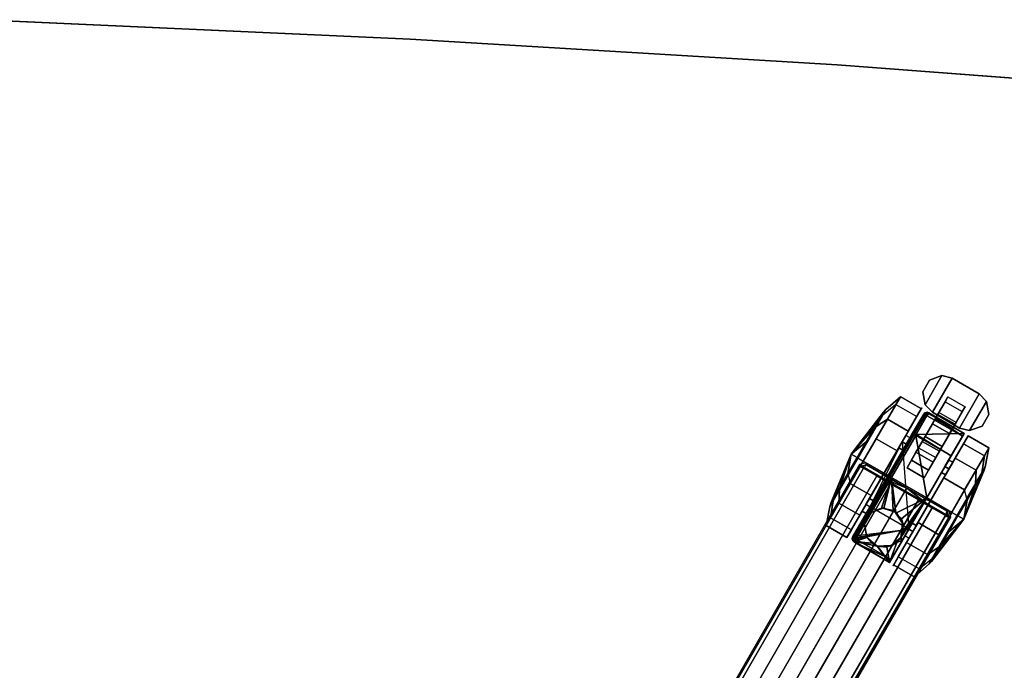
# Model space of a CAD drawing. Units: inches. Extents: x -42 to 42, y -21 to 21.
# Drawn here: x 17.6 to 33.2, y 10.3 to 20.7 of the extents above; entities that cross this region are included whole.
import ezdxf

# ---------------------------------------------------------------- set-up
doc = ezdxf.new("R2010")
doc.units = ezdxf.units.IN
doc.header["$MEASUREMENT"] = 0
for name, color, linetype in [('TABLE-BASE', 6, 'Continuous'), ('TABLE-CASTER', 6, 'Continuous'), ('TABLE-TOPEDGE', 6, 'Continuous'), ('TABLE-TOPLAM', 6, 'Continuous')]:
    doc.layers.add(name, color=color, linetype=linetype)

msp = doc.modelspace()

# ---------------------------------------------------------------- linework, layer by layer
at = {"layer": 'TABLE-BASE'}
for points in [[(30.927, 13.58, 3.116), (31.03, 13.607, 3.116), (31.021, 13.637, 2.488), (30.919, 13.61, 2.491)], [(32.368, 12.774, 2.491), (32.342, 12.875, 2.488), (31.021, 13.637, 2.488), (30.919, 13.61, 2.491)], [(32.312, 12.867, 3.116), (32.342, 12.875, 2.488), (31.021, 13.637, 2.488), (31.03, 13.607, 3.116)], [(26.487, 5.858, 3.573), (26.538, 5.834, 3.643), (30.984, 13.552, 3.188), (30.927, 13.58, 3.116)], [(26.748, 5.712, 3.682), (31.197, 13.429, 3.222), (30.984, 13.552, 3.188), (26.538, 5.834, 3.643)], [(31.03, 13.607, 3.116), (31.03, 13.607, 3.116), (30.927, 13.58, 3.116), (30.984, 13.552, 3.188)], [(31.67, 13.235, 3.175), (31.03, 13.607, 3.116), (30.984, 13.552, 3.188), (31.197, 13.429, 3.222)], [(31.03, 13.607, 3.116), (31.67, 13.235, 3.175), (32.312, 12.867, 3.116)], [(26.965, 5.587, 3.719), (31.411, 13.305, 3.246), (31.197, 13.429, 3.222), (26.748, 5.712, 3.682)], [(31.635, 13.176, 3.268), (31.411, 13.305, 3.246), (26.965, 5.587, 3.719), (27.182, 5.462, 3.74)], [(31.411, 13.305, 3.246), (31.635, 13.176, 3.268), (31.67, 13.235, 3.175), (31.197, 13.429, 3.222)], [(27.18, 5.463, 3.74), (27.397, 5.338, 3.719), (31.858, 13.048, 3.246), (31.635, 13.176, 3.268)], [(32.072, 12.924, 3.222), (31.67, 13.235, 3.175), (31.635, 13.176, 3.268), (31.858, 13.048, 3.246)], [(32.312, 12.867, 3.116), (31.67, 13.235, 3.175), (32.072, 12.924, 3.222), (32.285, 12.801, 3.188)], [(27.614, 5.213, 3.682), (32.072, 12.924, 3.222), (31.858, 13.048, 3.246), (27.397, 5.338, 3.719)], [(27.824, 5.091, 3.643), (32.285, 12.801, 3.188), (32.072, 12.924, 3.222), (27.614, 5.213, 3.682)], [(32.312, 12.867, 3.116), (32.312, 12.867, 3.116), (32.285, 12.801, 3.188), (32.338, 12.766, 3.116)], [(32.312, 12.867, 3.116), (32.338, 12.766, 3.116), (32.368, 12.774, 2.491), (32.342, 12.875, 2.488)], [(32.338, 12.766, 3.116), (32.285, 12.801, 3.188), (27.824, 5.091, 3.643), (27.87, 5.06, 3.573)]]:
    msp.add_3dface(points, dxfattribs=at)
for points, invisible_edges in [([(24.995, 3.318, 2.94), (26.487, 5.858, 3.573), (30.927, 13.58, 3.116), (30.919, 13.61, 2.491)], 1), ([(32.368, 12.774, 2.491), (32.338, 12.766, 3.116), (27.87, 5.06, 3.573), (26.417, 2.498, 2.94)], 4)]:
    msp.add_3dface(points, dxfattribs=dict(at, invisible_edges=invisible_edges))
at = {"layer": 'TABLE-CASTER'}
for points in [[(31.925, 14.766, 0.968), (31.961, 14.557, 0.968), (32.23, 15.023, 0.968), (32.031, 14.949, 0.968)], [(31.925, 14.766, 0.808), (32.031, 14.949, 0.808), (32.23, 15.023, 0.808), (31.961, 14.557, 0.808)], [(32.23, 15.023, 0.968), (31.961, 14.557, 0.968), (32.077, 14.44, 0.968), (32.389, 14.981, 0.968)], [(32.23, 15.023, 0.808), (32.389, 14.981, 0.808), (32.077, 14.44, 0.808), (31.961, 14.557, 0.808)], [(32.23, 15.023, 0.808), (32.031, 14.949, 0.808), (32.031, 14.949, 0.968), (32.23, 15.023, 0.968)], [(32.389, 14.981, 0.968), (32.389, 14.981, 0.808), (32.23, 15.023, 0.808), (32.23, 15.023, 0.968)], [(32.031, 14.949, 0.968), (32.031, 14.949, 0.808), (31.925, 14.766, 0.808), (31.925, 14.766, 0.968)], [(32.077, 14.44, 0.968), (32.51, 14.19, 0.968), (32.822, 14.731, 0.968), (32.389, 14.981, 0.968)], [(32.077, 14.44, 0.808), (32.389, 14.981, 0.808), (32.822, 14.731, 0.808), (32.51, 14.19, 0.808)], [(32.822, 14.731, 0.968), (32.822, 14.731, 0.808), (32.389, 14.981, 0.808), (32.389, 14.981, 0.968)], [(31.925, 14.766, 0.808), (31.961, 14.557, 0.808), (31.961, 14.557, 0.968), (31.925, 14.766, 0.968)], [(32.822, 14.731, 0.968), (32.51, 14.19, 0.968), (32.669, 14.148, 0.968), (32.938, 14.614, 0.968)], [(32.822, 14.731, 0.808), (32.938, 14.614, 0.808), (32.669, 14.148, 0.808), (32.51, 14.19, 0.808)], [(32.938, 14.614, 0.808), (32.822, 14.731, 0.808), (32.822, 14.731, 0.968), (32.938, 14.614, 0.968)], [(31.183, 14.018, 0), (31.498, 14.563, 0.528), (31.829, 14.371, 0.528), (31.515, 13.827, 0)], [(31.569, 14.686, 1.336), (31.338, 14.483, 1.285), (31.184, 14.215, 1.82), (31.364, 14.331, 2.047)], [(31.498, 14.563, 0.528), (31.285, 14.39, 0.676), (31.338, 14.483, 1.285), (31.569, 14.686, 1.336)], [(31.569, 14.686, 1.336), (31.364, 14.331, 2.047), (31.695, 14.139, 2.047), (31.9, 14.495, 1.336)], [(31.961, 14.557, 0.968), (31.961, 14.557, 0.808), (32.077, 14.44, 0.808), (32.077, 14.44, 0.968)], [(32.553, 14.45, 0.404), (32.395, 14.177, 0.135), (32.123, 14.335, 0.135), (32.28, 14.607, 0.404)], [(32.669, 14.148, 0.968), (32.868, 14.222, 0.968), (32.973, 14.405, 0.968), (32.938, 14.614, 0.968)], [(32.669, 14.148, 0.808), (32.938, 14.614, 0.808), (32.973, 14.405, 0.808), (32.868, 14.222, 0.808)], [(32.973, 14.405, 0.968), (32.973, 14.405, 0.808), (32.938, 14.614, 0.808), (32.938, 14.614, 0.968)], [(31.154, 14.192, 1.779), (31.154, 14.192, 1.779), (31.299, 14.444, 1.275), (30.785, 13.774, 1.128)], [(30.785, 13.774, 1.128), (30.785, 13.774, 1.128), (31.299, 14.444, 1.275), (31.249, 14.356, 0.703)], [(31.154, 14.192, 1.779), (31.184, 14.215, 1.82), (31.338, 14.483, 1.285), (31.299, 14.444, 1.275)], [(31.299, 14.444, 1.275), (31.338, 14.483, 1.285), (31.285, 14.39, 0.676), (31.249, 14.356, 0.703)], [(31.939, 14.412, 1.286), (31.748, 14.082, 1.988), (31.764, 14.094, 2.009), (31.959, 14.432, 1.29)], [(31.764, 14.094, 2.009), (31.793, 14.096, 2.028), (31.992, 14.441, 1.293), (31.959, 14.432, 1.29)], [(32.012, 14.419, 1.324), (31.992, 14.441, 1.293), (31.793, 14.096, 2.028), (31.82, 14.086, 2.033)], [(31.82, 14.086, 2.033), (31.82, 14.086, 2.033), (32.581, 14.103, 1.33), (32.012, 14.419, 1.324)], [(31.921, 14.374, 0.728), (31.921, 14.374, 0.728), (31.908, 14.358, 0.728), (31.939, 14.412, 1.286)], [(31.959, 14.432, 1.29), (31.959, 14.432, 1.29), (31.931, 14.379, 0.728), (31.921, 14.374, 0.728)], [(31.939, 14.412, 1.286), (31.939, 14.412, 1.286), (31.959, 14.432, 1.29), (31.921, 14.374, 0.728)], [(31.959, 14.432, 1.29), (31.959, 14.432, 1.29), (31.957, 14.391, 0.728), (31.931, 14.379, 0.728)], [(31.992, 14.441, 1.293), (31.992, 14.441, 1.293), (31.963, 14.39, 0.728), (31.957, 14.391, 0.728)], [(31.957, 14.391, 0.728), (31.957, 14.391, 0.728), (31.959, 14.432, 1.29), (31.992, 14.441, 1.293)], [(31.992, 14.441, 1.293), (31.992, 14.441, 1.293), (32.02, 14.433, 1.294), (31.963, 14.39, 0.728)], [(31.992, 14.384, 0.728), (31.992, 14.384, 0.728), (31.963, 14.39, 0.728), (32.02, 14.433, 1.294)], [(32.02, 14.433, 1.294), (32.02, 14.433, 1.294), (31.992, 14.441, 1.293), (32.012, 14.419, 1.324)], [(32.02, 14.433, 1.294), (32.02, 14.433, 1.294), (32.555, 14.059, 0.728), (31.992, 14.384, 0.728)], [(32.012, 14.419, 1.324), (32.012, 14.419, 1.324), (32.581, 14.103, 1.33), (32.02, 14.433, 1.294)], [(32.555, 14.059, 0.728), (32.555, 14.059, 0.728), (32.02, 14.433, 1.294), (32.581, 14.103, 1.33)], [(32.077, 14.44, 0.968), (32.077, 14.44, 0.808), (32.51, 14.19, 0.808), (32.51, 14.19, 0.968)], [(32.351, 14.101, 0.406), (32.437, 14.25, 0.572), (32.164, 14.407, 0.572), (32.079, 14.259, 0.406)], [(32.437, 14.25, 0.572), (32.455, 14.28, 0.808), (32.182, 14.437, 0.808), (32.164, 14.407, 0.572)], [(32.868, 14.222, 0.808), (32.973, 14.405, 0.808), (32.973, 14.405, 0.968), (32.868, 14.222, 0.968)], [(30.785, 13.774, 1.128), (30.785, 13.774, 1.128), (31.249, 14.356, 0.703), (31.026, 13.971, 0.329)], [(31.364, 14.331, 2.047), (31.184, 14.215, 1.82), (30.893, 13.712, 2.032), (30.978, 13.663, 2.328)], [(31.364, 14.331, 2.047), (30.978, 13.663, 2.328), (31.309, 13.471, 2.328), (31.695, 14.139, 2.047)], [(31.249, 14.356, 0.703), (31.285, 14.39, 0.676), (31.048, 13.979, 0.278), (31.026, 13.971, 0.329)], [(32.395, 14.177, 0.135), (32.189, 13.82, 0.11), (31.916, 13.977, 0.11), (32.123, 14.335, 0.135)], [(32.233, 13.896, 0.38), (32.351, 14.101, 0.406), (32.079, 14.259, 0.406), (31.96, 14.053, 0.38)], [(30.785, 13.774, 1.128), (30.785, 13.774, 1.128), (30.88, 13.719, 1.978), (31.154, 14.192, 1.779)], [(30.88, 13.719, 1.978), (30.893, 13.712, 2.032), (31.184, 14.215, 1.82), (31.154, 14.192, 1.779)], [(31.748, 14.082, 1.988), (31.374, 13.434, 2.268), (31.381, 13.43, 2.296), (31.764, 14.094, 2.009)], [(31.381, 13.43, 2.296), (31.401, 13.418, 2.32), (31.793, 14.096, 2.028), (31.764, 14.094, 2.009)], [(31.812, 14.072, 2.039), (31.793, 14.096, 2.028), (31.401, 13.418, 2.32), (31.426, 13.404, 2.328)], [(31.82, 14.086, 2.033), (31.82, 14.086, 2.033), (31.793, 14.096, 2.028), (31.812, 14.072, 2.039)], [(31.812, 14.072, 2.039), (31.812, 14.072, 2.039), (32.376, 13.749, 2.045), (31.82, 14.086, 2.033)], [(32.581, 14.103, 1.33), (32.581, 14.103, 1.33), (31.82, 14.086, 2.033), (32.376, 13.749, 2.045)], [(32.51, 14.19, 0.808), (32.669, 14.148, 0.808), (32.669, 14.148, 0.968), (32.51, 14.19, 0.968)], [(32.669, 14.148, 0.968), (32.669, 14.148, 0.808), (32.868, 14.222, 0.808), (32.868, 14.222, 0.968)], [(30.773, 13.307, 0), (31.183, 14.018, 0), (31.515, 13.827, 0), (31.104, 13.116, 0)], [(30.785, 13.774, 1.128), (30.785, 13.774, 1.128), (31.026, 13.971, 0.329), (30.88, 13.719, 0.278)], [(31.026, 13.971, 0.329), (31.048, 13.979, 0.278), (30.893, 13.712, 0.223), (30.88, 13.719, 0.278)], [(31.597, 13.969, 0.728), (31.597, 13.969, 0.728), (31.702, 12.581, 0.728), (31.087, 12.936, 0.728)], [(31.426, 13.404, 2.328), (31.426, 13.404, 2.328), (31.989, 13.079, 2.328), (31.812, 14.072, 2.039)], [(31.657, 14.073, 1.21), (31.542, 13.874, 1.651), (31.607, 13.836, 1.651), (31.722, 14.036, 1.21)], [(32.189, 13.82, 0.11), (32.016, 13.521, 0.338), (31.743, 13.678, 0.338), (31.916, 13.977, 0.11)], [(32.376, 13.749, 2.045), (32.376, 13.749, 2.045), (31.812, 14.072, 2.039), (31.989, 13.079, 2.328)], [(32.131, 13.72, 0.505), (32.233, 13.896, 0.38), (31.96, 14.053, 0.38), (31.858, 13.877, 0.505)], [(32.905, 13.75, 0.528), (32.59, 13.206, 0), (32.259, 13.397, 0), (32.574, 13.941, 0.528)], [(32.771, 13.518, 2.047), (32.976, 13.874, 1.336), (32.645, 14.065, 1.336), (32.44, 13.709, 2.047)], [(32.976, 13.874, 1.336), (32.905, 13.75, 0.528), (32.574, 13.941, 0.528), (32.645, 14.065, 1.336)], [(30.785, 13.774, 1.128), (30.785, 13.774, 1.128), (30.512, 13.081, 0.703), (30.462, 12.994, 1.275)], [(30.785, 13.774, 1.128), (30.785, 13.774, 1.128), (30.462, 12.994, 1.275), (30.607, 13.246, 1.779)], [(30.735, 13.467, 0.329), (30.735, 13.467, 0.329), (30.512, 13.081, 0.703), (30.785, 13.774, 1.128)], [(30.607, 13.246, 1.779), (30.607, 13.246, 1.779), (30.88, 13.719, 1.978), (30.785, 13.774, 1.128)], [(30.785, 13.774, 1.128), (30.785, 13.774, 1.128), (30.88, 13.719, 0.278), (30.735, 13.467, 0.329)], [(31.542, 13.874, 1.651), (31.309, 13.471, 1.828), (31.374, 13.434, 1.828), (31.607, 13.836, 1.651)], [(32.771, 13.518, 2.047), (32.761, 13.304, 1.82), (32.915, 13.572, 1.285), (32.976, 13.874, 1.336)], [(32.976, 13.874, 1.336), (32.915, 13.572, 1.285), (32.862, 13.479, 0.676), (32.905, 13.75, 0.528)], [(30.978, 13.663, 2.328), (30.893, 13.712, 2.032), (30.603, 13.208, 1.82), (30.592, 12.995, 2.047)], [(30.978, 13.663, 2.328), (30.592, 12.995, 2.047), (30.924, 12.803, 2.047), (31.309, 13.471, 2.328)], [(30.607, 13.246, 1.779), (30.603, 13.208, 1.82), (30.893, 13.712, 2.032), (30.88, 13.719, 1.978)], [(30.88, 13.719, 0.278), (30.893, 13.712, 0.223), (30.739, 13.444, 0.278), (30.735, 13.467, 0.329)], [(32.016, 13.521, 0.338), (31.947, 13.4, 0.728), (31.674, 13.558, 0.728), (31.743, 13.678, 0.338)], [(32.385, 12.85, 2.328), (32.771, 13.518, 2.047), (32.44, 13.709, 2.047), (32.054, 13.041, 2.328)], [(32.337, 13.681, 1.21), (32.222, 13.481, 1.651), (32.287, 13.444, 1.651), (32.402, 13.643, 1.21)], [(32.905, 13.75, 0.528), (32.862, 13.479, 0.676), (32.625, 13.069, 0.278), (32.59, 13.206, 0)], [(30.735, 13.467, 0.329), (30.739, 13.444, 0.278), (30.502, 13.033, 0.676), (30.512, 13.081, 0.703)], [(31.309, 13.471, 1.828), (31.077, 13.069, 1.651), (31.142, 13.031, 1.651), (31.374, 13.434, 1.828)], [(32.222, 13.481, 1.651), (31.989, 13.079, 1.828), (32.054, 13.041, 1.828), (32.287, 13.444, 1.651)], [(32.385, 12.85, 2.328), (32.47, 12.801, 2.032), (32.761, 13.304, 1.82), (32.771, 13.518, 2.047)], [(32.578, 12.739, 1.128), (32.578, 12.739, 1.128), (32.851, 13.431, 0.703), (32.901, 13.519, 1.275)], [(32.578, 12.739, 1.128), (32.578, 12.739, 1.128), (32.901, 13.519, 1.275), (32.756, 13.267, 1.779)], [(32.628, 13.045, 0.329), (32.625, 13.069, 0.278), (32.862, 13.479, 0.676), (32.851, 13.431, 0.703)], [(32.901, 13.519, 1.275), (32.915, 13.572, 1.285), (32.761, 13.304, 1.82), (32.756, 13.267, 1.779)], [(32.851, 13.431, 0.703), (32.862, 13.479, 0.676), (32.915, 13.572, 1.285), (32.901, 13.519, 1.275)], [(30.459, 12.763, 0.528), (30.502, 13.033, 0.676), (30.739, 13.444, 0.278), (30.773, 13.307, 0)], [(30.459, 12.763, 0.528), (30.773, 13.307, 0), (31.104, 13.116, 0), (30.79, 12.571, 0.528)], [(31.374, 13.434, 2.268), (31, 12.786, 1.988), (30.997, 12.766, 2.009), (31.381, 13.43, 2.296)], [(30.997, 12.766, 2.009), (31.01, 12.74, 2.028), (31.401, 13.418, 2.32), (31.381, 13.43, 2.296)], [(31.01, 12.74, 2.028), (31.01, 12.74, 2.028), (31.036, 12.763, 2.061), (31.401, 13.418, 2.32)], [(31.036, 12.763, 2.061), (31.036, 12.763, 2.061), (31.426, 13.404, 2.328), (31.401, 13.418, 2.32)], [(31.426, 13.404, 2.328), (31.426, 13.404, 2.328), (31.036, 12.763, 2.061), (31.103, 12.844, 2.138)], [(31.103, 12.844, 2.138), (31.103, 12.844, 2.138), (31.106, 12.845, 2.14), (31.426, 13.404, 2.328)], [(31.27, 12.917, 2.219), (31.27, 12.917, 2.219), (31.426, 13.404, 2.328), (31.106, 12.845, 2.14)], [(31.426, 13.404, 2.328), (31.426, 13.404, 2.328), (31.27, 12.917, 2.219), (31.305, 12.91, 2.224)], [(31.305, 12.91, 2.224), (31.305, 12.91, 2.224), (31.456, 12.881, 2.245), (31.426, 13.404, 2.328)], [(31.989, 13.079, 2.328), (31.989, 13.079, 2.328), (31.426, 13.404, 2.328), (31.499, 12.837, 2.238)], [(31.456, 12.881, 2.245), (31.456, 12.881, 2.245), (31.499, 12.837, 2.238), (31.426, 13.404, 2.328)], [(32.59, 13.206, 0), (32.18, 12.495, 0), (31.849, 12.686, 0), (32.259, 13.397, 0)], [(32.756, 13.267, 1.779), (32.761, 13.304, 1.82), (32.47, 12.801, 2.032), (32.483, 12.794, 1.978)], [(32.628, 13.045, 0.329), (32.628, 13.045, 0.329), (32.851, 13.431, 0.703), (32.578, 12.739, 1.128)], [(30.592, 12.995, 2.047), (30.603, 13.208, 1.82), (30.448, 12.94, 1.285), (30.387, 12.639, 1.336)], [(30.462, 12.994, 1.275), (30.448, 12.94, 1.285), (30.603, 13.208, 1.82), (30.607, 13.246, 1.779)], [(32.756, 13.267, 1.779), (32.756, 13.267, 1.779), (32.483, 12.794, 1.978), (32.578, 12.739, 1.128)], [(30.387, 12.639, 1.336), (30.448, 12.94, 1.285), (30.502, 13.033, 0.676), (30.459, 12.763, 0.528)], [(30.592, 12.995, 2.047), (30.387, 12.639, 1.336), (30.718, 12.448, 1.336), (30.924, 12.803, 2.047)], [(30.512, 13.081, 0.703), (30.502, 13.033, 0.676), (30.448, 12.94, 1.285), (30.462, 12.994, 1.275)], [(31.077, 13.069, 1.651), (30.962, 12.869, 1.21), (31.027, 12.832, 1.21), (31.142, 13.031, 1.651)], [(31.499, 12.837, 2.238), (31.499, 12.837, 2.238), (31.585, 12.749, 2.224), (31.989, 13.079, 2.328)], [(31.574, 12.452, 2.062), (31.574, 12.452, 2.062), (31.989, 13.079, 2.328), (31.614, 12.549, 2.138)], [(31.989, 13.079, 2.328), (31.989, 13.079, 2.328), (31.574, 12.452, 2.062), (31.602, 12.409, 2.045)], [(31.989, 13.079, 2.328), (31.585, 12.749, 2.224), (31.6, 12.659, 2.186), (31.616, 12.562, 2.146)], [(31.989, 13.079, 2.328), (31.989, 13.079, 2.328), (31.616, 12.562, 2.146), (31.614, 12.549, 2.138)], [(32, 12.182, 2.047), (32.385, 12.85, 2.328), (32.054, 13.041, 2.328), (31.668, 12.373, 2.047)], [(31.989, 13.079, 1.828), (31.757, 12.676, 1.651), (31.822, 12.639, 1.651), (32.054, 13.041, 1.828)], [(32.483, 12.794, 0.278), (32.47, 12.801, 0.223), (32.625, 13.069, 0.278), (32.628, 13.045, 0.329)], [(32.578, 12.739, 1.128), (32.578, 12.739, 1.128), (32.483, 12.794, 0.278), (32.628, 13.045, 0.329)], [(30.962, 12.869, 1.21), (31.022, 12.974, 0.728), (31.087, 12.936, 0.728), (31.027, 12.832, 1.21)], [(31.106, 12.846, 2.528), (31.106, 12.846, 2.528), (31.103, 12.844, 2.138), (30.999, 12.661, 2.528)], [(31.036, 12.763, 2.061), (31.036, 12.763, 2.061), (30.999, 12.661, 2.528), (31.103, 12.844, 2.138)], [(31.106, 12.846, 2.528), (31.106, 12.846, 2.528), (31.106, 12.845, 2.14), (31.103, 12.844, 2.138)], [(31.307, 12.919, 2.528), (31.307, 12.919, 2.528), (31.27, 12.917, 2.219), (31.106, 12.846, 2.528)], [(31.106, 12.845, 2.14), (31.106, 12.845, 2.14), (31.106, 12.846, 2.528), (31.27, 12.917, 2.219)], [(31.27, 12.917, 2.219), (31.27, 12.917, 2.219), (31.307, 12.919, 2.528), (31.305, 12.91, 2.224)], [(31.508, 12.846, 2.528), (31.508, 12.846, 2.528), (31.305, 12.91, 2.224), (31.307, 12.919, 2.528)], [(31.305, 12.91, 2.224), (31.305, 12.91, 2.224), (31.508, 12.846, 2.528), (31.456, 12.881, 2.245)], [(31.499, 12.837, 2.238), (31.499, 12.837, 2.238), (31.456, 12.881, 2.245), (31.508, 12.846, 2.528)], [(31.499, 12.837, 2.238), (31.499, 12.837, 2.238), (31.508, 12.846, 2.528), (31.615, 12.661, 2.528)], [(31.615, 12.661, 2.528), (31.615, 12.661, 2.528), (31.585, 12.749, 2.224), (31.499, 12.837, 2.238)], [(32, 12.182, 2.047), (32.18, 12.298, 1.82), (32.47, 12.801, 2.032), (32.385, 12.85, 2.328)], [(30.387, 12.639, 1.336), (30.459, 12.763, 0.528), (30.79, 12.571, 0.528), (30.718, 12.448, 1.336)], [(31, 12.786, 1.988), (30.81, 12.456, 1.286), (30.802, 12.428, 1.29), (30.997, 12.766, 2.009)], [(30.802, 12.428, 1.29), (30.811, 12.395, 1.293), (31.01, 12.74, 2.028), (30.997, 12.766, 2.009)], [(30.84, 12.388, 1.325), (30.84, 12.388, 1.325), (31.01, 12.74, 2.028), (30.811, 12.395, 1.293)], [(31.01, 12.74, 2.028), (31.01, 12.74, 2.028), (30.84, 12.388, 1.325), (31, 12.665, 1.972)], [(30.999, 12.661, 2.528), (30.999, 12.661, 2.528), (31.036, 12.763, 2.061), (31.024, 12.729, 2.03)], [(31, 12.665, 1.972), (31, 12.665, 1.972), (30.999, 12.661, 2.528), (31.024, 12.729, 2.03)], [(31, 12.665, 1.972), (31, 12.665, 1.972), (31.024, 12.729, 2.03), (31.01, 12.74, 2.028)], [(31.036, 12.763, 2.061), (31.036, 12.763, 2.061), (31.01, 12.74, 2.028), (31.024, 12.729, 2.03)], [(32.18, 12.495, 0), (31.866, 11.95, 0.528), (31.534, 12.141, 0.528), (31.849, 12.686, 0)], [(31.585, 12.749, 2.224), (31.585, 12.749, 2.224), (31.615, 12.661, 2.528), (31.6, 12.659, 2.186)], [(31.757, 12.676, 1.651), (31.642, 12.477, 1.21), (31.707, 12.439, 1.21), (31.822, 12.639, 1.651)], [(32.21, 12.321, 1.779), (32.21, 12.321, 1.779), (32.064, 12.069, 1.275), (32.578, 12.739, 1.128)], [(32.578, 12.739, 1.128), (32.578, 12.739, 1.128), (32.064, 12.069, 1.275), (32.115, 12.156, 0.703)], [(32.578, 12.739, 1.128), (32.578, 12.739, 1.128), (32.115, 12.156, 0.703), (32.338, 12.542, 0.329)], [(32.483, 12.794, 1.978), (32.47, 12.801, 2.032), (32.18, 12.298, 1.82), (32.21, 12.321, 1.779)], [(32.578, 12.739, 1.128), (32.578, 12.739, 1.128), (32.483, 12.794, 1.978), (32.21, 12.321, 1.779)], [(32.338, 12.542, 0.329), (32.316, 12.533, 0.278), (32.47, 12.801, 0.223), (32.483, 12.794, 0.278)], [(32.578, 12.739, 1.128), (32.578, 12.739, 1.128), (32.338, 12.542, 0.329), (32.483, 12.794, 0.278)], [(30.841, 12.445, 0.728), (30.841, 12.445, 0.728), (30.835, 12.479, 0.728), (31.702, 12.581, 0.728)], [(31, 12.661, 1.968), (31, 12.661, 1.968), (31, 12.665, 1.972), (30.84, 12.388, 1.325)], [(30.84, 12.388, 1.325), (30.84, 12.388, 1.325), (31.034, 12.454, 1.762), (31, 12.661, 1.968)], [(30.841, 12.445, 0.728), (31.702, 12.581, 0.728), (30.861, 12.424, 0.728), (30.841, 12.445, 0.728)], [(30.999, 12.661, 2.528), (30.999, 12.661, 2.528), (31, 12.665, 1.972), (31, 12.661, 1.968)], [(31.034, 12.454, 1.762), (31.036, 12.45, 2.528), (30.999, 12.661, 2.528), (31, 12.661, 1.968)], [(31.577, 12.45, 2.528), (31.565, 12.431, 2.045), (31.574, 12.452, 2.062), (31.614, 12.549, 2.138)], [(31.577, 12.45, 2.528), (31.577, 12.45, 2.528), (31.6, 12.659, 2.186), (31.615, 12.661, 2.528)], [(31.6, 12.659, 2.186), (31.6, 12.659, 2.186), (31.577, 12.45, 2.528), (31.616, 12.562, 2.146)], [(31.614, 12.549, 2.138), (31.614, 12.549, 2.138), (31.616, 12.562, 2.146), (31.577, 12.45, 2.528)], [(31.642, 12.477, 1.21), (31.702, 12.581, 0.728), (31.767, 12.544, 0.728), (31.707, 12.439, 1.21)], [(32.115, 12.156, 0.703), (32.079, 12.123, 0.676), (32.316, 12.533, 0.278), (32.338, 12.542, 0.329)], [(30.835, 12.479, 0.728), (30.802, 12.428, 1.29), (30.81, 12.456, 1.286), (30.841, 12.509, 0.728)], [(30.832, 12.467, 0.728), (30.832, 12.467, 0.728), (30.802, 12.428, 1.29), (30.835, 12.479, 0.728)], [(30.802, 12.428, 1.29), (30.802, 12.428, 1.29), (30.832, 12.467, 0.728), (30.841, 12.445, 0.728)], [(30.841, 12.445, 0.728), (30.841, 12.445, 0.728), (30.811, 12.395, 1.293), (30.802, 12.428, 1.29)], [(30.811, 12.395, 1.293), (30.811, 12.395, 1.293), (30.841, 12.445, 0.728), (30.843, 12.44, 0.728)], [(30.843, 12.44, 0.728), (30.843, 12.44, 0.728), (30.861, 12.424, 0.728), (30.811, 12.395, 1.293)], [(30.832, 12.375, 1.294), (30.832, 12.375, 1.294), (30.811, 12.395, 1.293), (30.861, 12.424, 0.728)], [(30.811, 12.395, 1.293), (30.811, 12.395, 1.293), (30.832, 12.375, 1.294), (30.84, 12.388, 1.325)], [(30.861, 12.424, 0.728), (30.861, 12.424, 0.728), (31.424, 12.099, 0.728), (30.832, 12.375, 1.294)], [(30.832, 12.375, 1.294), (30.832, 12.375, 1.294), (31.398, 12.054, 1.33), (30.84, 12.388, 1.325)], [(31.398, 12.054, 1.33), (31.398, 12.054, 1.33), (30.832, 12.375, 1.294), (31.424, 12.099, 0.728)], [(31.034, 12.454, 1.762), (31.034, 12.454, 1.762), (30.84, 12.388, 1.325), (31.037, 12.451, 1.76)], [(31.117, 12.358, 1.69), (31.117, 12.358, 1.69), (31.037, 12.451, 1.76), (30.84, 12.388, 1.325)], [(30.84, 12.388, 1.325), (30.84, 12.388, 1.325), (31.2, 12.314, 1.696), (31.117, 12.358, 1.69)], [(31.2, 12.314, 1.696), (31.2, 12.314, 1.696), (30.84, 12.388, 1.325), (31.398, 12.054, 1.33)], [(31.037, 12.451, 1.76), (31.037, 12.451, 1.76), (31.036, 12.45, 2.528), (31.034, 12.454, 1.762)], [(31.117, 12.358, 1.69), (31.117, 12.358, 1.69), (31.036, 12.45, 2.528), (31.037, 12.451, 1.76)], [(31.036, 12.45, 2.528), (31.036, 12.45, 2.528), (31.117, 12.358, 1.69), (31.2, 12.313, 2.528)], [(31.398, 12.054, 1.33), (31.511, 12.37, 1.972), (31.409, 12.323, 1.86), (31.354, 12.298, 1.8)], [(31.602, 12.409, 2.045), (31.602, 12.409, 2.045), (31.511, 12.37, 1.972), (31.398, 12.054, 1.33)], [(31.511, 12.37, 1.972), (31.511, 12.37, 1.972), (31.414, 12.313, 2.528), (31.409, 12.323, 1.86)], [(31.414, 12.313, 2.528), (31.564, 12.43, 2.044), (31.565, 12.431, 2.045), (31.577, 12.45, 2.528)], [(31.511, 12.37, 1.972), (31.511, 12.37, 1.972), (31.564, 12.43, 2.044), (31.414, 12.313, 2.528)], [(31.794, 11.827, 1.336), (32, 12.182, 2.047), (31.668, 12.373, 2.047), (31.463, 12.018, 1.336)], [(31.511, 12.37, 1.972), (31.511, 12.37, 1.972), (31.602, 12.409, 2.045), (31.564, 12.43, 2.044)], [(31.565, 12.431, 2.045), (31.565, 12.431, 2.045), (31.564, 12.43, 2.044), (31.602, 12.409, 2.045)], [(31.565, 12.431, 2.045), (31.565, 12.431, 2.045), (31.602, 12.409, 2.045), (31.574, 12.452, 2.062)], [(31.2, 12.314, 1.696), (31.2, 12.314, 1.696), (31.2, 12.313, 2.528), (31.117, 12.358, 1.69)], [(31.409, 12.323, 1.86), (31.409, 12.323, 1.86), (31.2, 12.313, 2.528), (31.354, 12.298, 1.8)], [(31.2, 12.313, 2.528), (31.2, 12.313, 2.528), (31.409, 12.323, 1.86), (31.414, 12.313, 2.528)], [(31.398, 12.054, 1.33), (31.398, 12.054, 1.33), (31.205, 12.311, 1.696), (31.2, 12.314, 1.696)], [(31.2, 12.313, 2.528), (31.2, 12.313, 2.528), (31.2, 12.314, 1.696), (31.354, 12.298, 1.8)], [(31.205, 12.311, 1.696), (31.205, 12.311, 1.696), (31.354, 12.298, 1.8), (31.2, 12.314, 1.696)], [(31.205, 12.311, 1.696), (31.205, 12.311, 1.696), (31.398, 12.054, 1.33), (31.354, 12.298, 1.8)], [(31.794, 11.827, 1.336), (32.025, 12.03, 1.285), (32.18, 12.298, 1.82), (32, 12.182, 2.047)], [(32.21, 12.321, 1.779), (32.18, 12.298, 1.82), (32.025, 12.03, 1.285), (32.064, 12.069, 1.275)], [(31.866, 11.95, 0.528), (32.079, 12.123, 0.676), (32.025, 12.03, 1.285), (31.794, 11.827, 1.336)], [(32.064, 12.069, 1.275), (32.025, 12.03, 1.285), (32.079, 12.123, 0.676), (32.115, 12.156, 0.703)]]:
    msp.add_3dface(points, dxfattribs=at)
for points, invisible_edges in [([(31.183, 14.018, 0), (31.183, 14.018, 0), (31.285, 14.39, 0.676), (31.498, 14.563, 0.528)], 6), ([(31.569, 14.686, 1.336), (31.569, 14.686, 1.336), (31.909, 14.51, 1.128), (31.498, 14.563, 0.528)], 6), ([(31.829, 14.371, 0.528), (31.829, 14.371, 0.528), (31.498, 14.563, 0.528), (31.909, 14.51, 1.128)], 6), ([(31.569, 14.686, 1.336), (31.569, 14.686, 1.336), (31.9, 14.495, 1.336), (31.909, 14.51, 1.128)], 11), ([(32.123, 14.335, 0.135), (32.123, 14.335, 0.135), (32.164, 14.407, 0.572), (32.28, 14.607, 0.404)], 6), ([(32.182, 14.437, 0.808), (32.182, 14.437, 0.808), (32.28, 14.607, 0.404), (32.164, 14.407, 0.572)], 6), ([(32.28, 14.607, 0.404), (32.28, 14.607, 0.404), (32.182, 14.437, 0.808), (32.325, 14.685, 0.808)], 2), ([(32.28, 14.607, 0.404), (32.28, 14.607, 0.404), (32.325, 14.685, 0.808), (32.598, 14.528, 0.808)], 9), ([(32.553, 14.45, 0.404), (32.553, 14.45, 0.404), (32.28, 14.607, 0.404), (32.598, 14.528, 0.808)], 6), ([(31.909, 14.51, 1.128), (31.909, 14.51, 1.128), (31.597, 13.969, 0.728), (31.829, 14.371, 0.528)], 6), ([(31.597, 13.969, 0.728), (31.597, 13.969, 0.728), (31.909, 14.51, 1.128), (31.657, 14.073, 1.21)], 6), ([(31.607, 13.836, 1.651), (31.607, 13.836, 1.651), (31.939, 14.412, 1.286), (31.722, 14.036, 1.21)], 6), ([(31.939, 14.412, 1.286), (31.939, 14.412, 1.286), (31.607, 13.836, 1.651), (31.748, 14.082, 1.988)], 6), ([(31.909, 14.51, 1.128), (31.909, 14.51, 1.128), (31.9, 14.495, 1.336), (31.657, 14.073, 1.21)], 13), ([(31.695, 14.139, 2.047), (31.695, 14.139, 2.047), (31.657, 14.073, 1.21), (31.9, 14.495, 1.336)], 6), ([(31.908, 14.358, 0.728), (31.908, 14.358, 0.728), (31.722, 14.036, 1.21), (31.939, 14.412, 1.286)], 6), ([(32.164, 14.407, 0.572), (32.164, 14.407, 0.572), (32.123, 14.335, 0.135), (32.079, 14.259, 0.406)], 6), ([(32.351, 14.101, 0.406), (32.351, 14.101, 0.406), (32.553, 14.45, 0.404), (32.437, 14.25, 0.572)], 6), ([(32.553, 14.45, 0.404), (32.553, 14.45, 0.404), (32.351, 14.101, 0.406), (32.395, 14.177, 0.135)], 6), ([(32.437, 14.25, 0.572), (32.437, 14.25, 0.572), (32.598, 14.528, 0.808), (32.455, 14.28, 0.808)], 2), ([(32.598, 14.528, 0.808), (32.598, 14.528, 0.808), (32.437, 14.25, 0.572), (32.553, 14.45, 0.404)], 6), ([(31.183, 14.018, 0), (31.183, 14.018, 0), (31.048, 13.979, 0.278), (31.285, 14.39, 0.676)], 11), ([(31.597, 13.969, 0.728), (31.597, 13.969, 0.728), (31.515, 13.827, 0), (31.829, 14.371, 0.528)], 11), ([(31.722, 14.036, 1.21), (31.722, 14.036, 1.21), (31.908, 14.358, 0.728), (31.662, 13.931, 0.728)], 2), ([(31.908, 14.358, 0.728), (31.908, 14.358, 0.728), (31.674, 13.558, 0.728), (31.662, 13.931, 0.728)], 6), ([(31.674, 13.558, 0.728), (31.674, 13.558, 0.728), (31.908, 14.358, 0.728), (31.816, 13.804, 0.728)], 6), ([(31.921, 14.374, 0.728), (31.921, 14.374, 0.728), (31.816, 13.804, 0.728), (31.908, 14.358, 0.728)], 6), ([(31.816, 13.804, 0.728), (31.816, 13.804, 0.728), (31.921, 14.374, 0.728), (32.089, 13.646, 0.728)], 6), ([(31.916, 13.977, 0.11), (31.916, 13.977, 0.11), (32.079, 14.259, 0.406), (32.123, 14.335, 0.135)], 6), ([(32.079, 14.259, 0.406), (32.079, 14.259, 0.406), (31.916, 13.977, 0.11), (31.96, 14.053, 0.38)], 6), ([(31.931, 14.379, 0.728), (31.931, 14.379, 0.728), (32.089, 13.646, 0.728), (31.921, 14.374, 0.728)], 6), ([(31.957, 14.391, 0.728), (31.957, 14.391, 0.728), (31.963, 14.39, 0.728), (31.931, 14.379, 0.728)], 4), ([(31.963, 14.39, 0.728), (31.963, 14.39, 0.728), (31.992, 14.384, 0.728), (32.089, 13.646, 0.728)], 13), ([(32.555, 14.059, 0.728), (32.555, 14.059, 0.728), (32.089, 13.646, 0.728), (31.992, 14.384, 0.728)], 6), ([(31.309, 13.471, 2.328), (31.309, 13.471, 2.328), (31.542, 13.874, 1.651), (31.695, 14.139, 2.047)], 6), ([(31.657, 14.073, 1.21), (31.657, 14.073, 1.21), (31.695, 14.139, 2.047), (31.542, 13.874, 1.651)], 6), ([(32.395, 14.177, 0.135), (32.395, 14.177, 0.135), (32.233, 13.896, 0.38), (32.189, 13.82, 0.11)], 6), ([(32.233, 13.896, 0.38), (32.233, 13.896, 0.38), (32.395, 14.177, 0.135), (32.351, 14.101, 0.406)], 6), ([(32.276, 13.576, 0.728), (32.276, 13.576, 0.728), (32.581, 14.103, 1.33), (32.337, 13.681, 1.21)], 6), ([(32.581, 14.103, 1.33), (32.581, 14.103, 1.33), (32.276, 13.576, 0.728), (32.555, 14.059, 0.728)], 2), ([(32.376, 13.749, 2.045), (32.376, 13.749, 2.045), (32.337, 13.681, 1.21), (32.581, 14.103, 1.33)], 6), ([(30.773, 13.307, 0), (30.773, 13.307, 0), (30.893, 13.712, 0.223), (31.183, 14.018, 0)], 6), ([(31.048, 13.979, 0.278), (31.048, 13.979, 0.278), (31.183, 14.018, 0), (30.893, 13.712, 0.223)], 6), ([(31.597, 13.969, 0.728), (31.597, 13.969, 0.728), (31.087, 12.936, 0.728), (31.022, 12.974, 0.728)], 2), ([(31.022, 12.974, 0.728), (31.022, 12.974, 0.728), (31.104, 13.116, 0), (31.597, 13.969, 0.728)], 6), ([(31.515, 13.827, 0), (31.515, 13.827, 0), (31.597, 13.969, 0.728), (31.104, 13.116, 0)], 6), ([(31.374, 13.434, 1.828), (31.374, 13.434, 1.828), (31.748, 14.082, 1.988), (31.607, 13.836, 1.651)], 6), ([(31.748, 14.082, 1.988), (31.748, 14.082, 1.988), (31.374, 13.434, 1.828), (31.374, 13.434, 2.268)], 6), ([(31.657, 14.073, 1.21), (31.657, 14.073, 1.21), (31.722, 14.036, 1.21), (31.597, 13.969, 0.728)], 6), ([(31.722, 14.036, 1.21), (31.722, 14.036, 1.21), (31.662, 13.931, 0.728), (31.597, 13.969, 0.728)], 9), ([(31.662, 13.931, 0.728), (31.662, 13.931, 0.728), (31.702, 12.581, 0.728), (31.597, 13.969, 0.728)], 6), ([(31.96, 14.053, 0.38), (31.96, 14.053, 0.38), (31.743, 13.678, 0.338), (31.858, 13.877, 0.505)], 6), ([(31.743, 13.678, 0.338), (31.743, 13.678, 0.338), (31.96, 14.053, 0.38), (31.916, 13.977, 0.11)], 6), ([(32.089, 13.646, 0.728), (32.089, 13.646, 0.728), (32.555, 14.059, 0.728), (32.276, 13.576, 0.728)], 11), ([(32.259, 13.397, 0), (32.259, 13.397, 0), (32.341, 13.539, 0.728), (32.574, 13.941, 0.528)], 6), ([(32.286, 13.444, 1.651), (32.286, 13.444, 1.651), (32.645, 14.065, 1.336), (32.402, 13.643, 1.21)], 6), ([(32.645, 14.065, 1.336), (32.645, 14.065, 1.336), (32.286, 13.444, 1.651), (32.44, 13.709, 2.047)], 6), ([(32.402, 13.643, 1.21), (32.402, 13.643, 1.21), (32.574, 13.941, 0.528), (32.341, 13.539, 0.728)], 6), ([(32.574, 13.941, 0.528), (32.574, 13.941, 0.528), (32.402, 13.643, 1.21), (32.645, 14.065, 1.336)], 6), ([(31.542, 13.874, 1.651), (31.542, 13.874, 1.651), (31.309, 13.471, 2.328), (31.309, 13.471, 1.828)], 6), ([(31.858, 13.877, 0.505), (31.858, 13.877, 0.505), (31.674, 13.558, 0.728), (31.816, 13.804, 0.728)], 2), ([(31.674, 13.558, 0.728), (31.674, 13.558, 0.728), (31.858, 13.877, 0.505), (31.743, 13.678, 0.338)], 6), ([(31.858, 13.877, 0.505), (31.858, 13.877, 0.505), (31.816, 13.804, 0.728), (32.089, 13.646, 0.728)], 9), ([(32.131, 13.72, 0.505), (32.131, 13.72, 0.505), (31.858, 13.877, 0.505), (32.089, 13.646, 0.728)], 6), ([(32.189, 13.82, 0.11), (32.189, 13.82, 0.11), (32.131, 13.72, 0.505), (32.016, 13.521, 0.338)], 6), ([(32.131, 13.72, 0.505), (32.131, 13.72, 0.505), (32.189, 13.82, 0.11), (32.233, 13.896, 0.38)], 6), ([(30.893, 13.712, 0.223), (30.893, 13.712, 0.223), (30.773, 13.307, 0), (30.739, 13.444, 0.278)], 6), ([(32.089, 13.646, 0.728), (32.089, 13.646, 0.728), (32.276, 13.576, 0.728), (31.947, 13.4, 0.728)], 6), ([(32.016, 13.521, 0.338), (32.016, 13.521, 0.338), (32.089, 13.646, 0.728), (31.947, 13.4, 0.728)], 2), ([(31.989, 13.079, 2.328), (31.989, 13.079, 2.328), (32.222, 13.481, 1.651), (32.376, 13.749, 2.045)], 6), ([(32.089, 13.646, 0.728), (32.089, 13.646, 0.728), (32.016, 13.521, 0.338), (32.131, 13.72, 0.505)], 6), ([(32.054, 13.041, 1.828), (32.054, 13.041, 1.828), (32.44, 13.709, 2.047), (32.286, 13.444, 1.651)], 6), ([(32.44, 13.709, 2.047), (32.44, 13.709, 2.047), (32.054, 13.041, 1.828), (32.054, 13.041, 2.328)], 6), ([(32.337, 13.681, 1.21), (32.337, 13.681, 1.21), (32.376, 13.749, 2.045), (32.222, 13.481, 1.651)], 6), ([(32.337, 13.681, 1.21), (32.337, 13.681, 1.21), (32.402, 13.643, 1.21), (32.276, 13.576, 0.728)], 6), ([(32.402, 13.643, 1.21), (32.402, 13.643, 1.21), (32.341, 13.539, 0.728), (32.276, 13.576, 0.728)], 9), ([(31.309, 13.471, 1.828), (31.309, 13.471, 1.828), (30.924, 12.803, 2.047), (31.077, 13.069, 1.651)], 6), ([(30.924, 12.803, 2.047), (30.924, 12.803, 2.047), (31.309, 13.471, 1.828), (31.309, 13.471, 2.328)], 6), ([(31.947, 13.4, 0.728), (31.947, 13.4, 0.728), (31.702, 12.581, 0.728), (31.674, 13.558, 0.728)], 6), ([(32.341, 13.539, 0.728), (32.341, 13.539, 0.728), (32.259, 13.397, 0), (31.767, 12.544, 0.728)], 6), ([(31.947, 13.4, 0.728), (31.947, 13.4, 0.728), (32.341, 13.539, 0.728), (31.767, 12.544, 0.728)], 11), ([(32.341, 13.539, 0.728), (32.341, 13.539, 0.728), (31.947, 13.4, 0.728), (32.276, 13.576, 0.728)], 6), ([(32.222, 13.481, 1.651), (32.222, 13.481, 1.651), (31.989, 13.079, 2.328), (31.989, 13.079, 1.828)], 6), ([(31.374, 13.434, 2.268), (31.374, 13.434, 2.268), (31.142, 13.031, 1.651), (31, 12.786, 1.988)], 6), ([(31.142, 13.031, 1.651), (31.142, 13.031, 1.651), (31.374, 13.434, 2.268), (31.374, 13.434, 1.828)], 6), ([(31.702, 12.581, 0.728), (31.702, 12.581, 0.728), (31.947, 13.4, 0.728), (31.767, 12.544, 0.728)], 6), ([(31.849, 12.686, 0), (31.849, 12.686, 0), (31.767, 12.544, 0.728), (32.259, 13.397, 0)], 6), ([(32.59, 13.206, 0), (32.59, 13.206, 0), (32.47, 12.801, 0.223), (32.18, 12.495, 0)], 6), ([(32.47, 12.801, 0.223), (32.47, 12.801, 0.223), (32.59, 13.206, 0), (32.625, 13.069, 0.278)], 6), ([(31.077, 13.069, 1.651), (31.077, 13.069, 1.651), (30.718, 12.448, 1.336), (30.962, 12.869, 1.21)], 6), ([(30.718, 12.448, 1.336), (30.718, 12.448, 1.336), (31.077, 13.069, 1.651), (30.924, 12.803, 2.047)], 6), ([(31.104, 13.116, 0), (31.104, 13.116, 0), (31.022, 12.974, 0.728), (30.79, 12.571, 0.528)], 6), ([(31.027, 12.832, 1.21), (31.027, 12.832, 1.21), (31, 12.786, 1.988), (31.142, 13.031, 1.651)], 6), ([(31.989, 13.079, 1.828), (31.989, 13.079, 1.828), (31.602, 12.409, 2.045), (31.757, 12.676, 1.651)], 6), ([(31.602, 12.409, 2.045), (31.602, 12.409, 2.045), (31.989, 13.079, 1.828), (31.989, 13.079, 2.328)], 6), ([(32.054, 13.041, 2.328), (32.054, 13.041, 2.328), (31.822, 12.639, 1.651), (31.668, 12.373, 2.047)], 6), ([(31.822, 12.639, 1.651), (31.822, 12.639, 1.651), (32.054, 13.041, 2.328), (32.054, 13.041, 1.828)], 6), ([(30.79, 12.571, 0.528), (30.79, 12.571, 0.528), (30.962, 12.869, 1.21), (30.718, 12.448, 1.336)], 6), ([(30.962, 12.869, 1.21), (30.962, 12.869, 1.21), (30.79, 12.571, 0.528), (31.022, 12.974, 0.728)], 6), ([(31.087, 12.936, 0.728), (31.087, 12.936, 0.728), (30.81, 12.456, 1.286), (31.027, 12.832, 1.21)], 6), ([(30.81, 12.456, 1.286), (30.81, 12.456, 1.286), (31.087, 12.936, 0.728), (30.841, 12.509, 0.728)], 2), ([(31, 12.786, 1.988), (31, 12.786, 1.988), (31.027, 12.832, 1.21), (30.81, 12.456, 1.286)], 6), ([(31.702, 12.581, 0.728), (31.702, 12.581, 0.728), (30.841, 12.509, 0.728), (31.087, 12.936, 0.728)], 11), ([(31.757, 12.676, 1.651), (31.757, 12.676, 1.651), (31.398, 12.054, 1.33), (31.642, 12.477, 1.21)], 6), ([(31.398, 12.054, 1.33), (31.398, 12.054, 1.33), (31.757, 12.676, 1.651), (31.602, 12.409, 2.045)], 6), ([(31.767, 12.544, 0.728), (31.767, 12.544, 0.728), (31.849, 12.686, 0), (31.534, 12.141, 0.528)], 11), ([(32.316, 12.533, 0.278), (32.316, 12.533, 0.278), (32.18, 12.495, 0), (32.47, 12.801, 0.223)], 6), ([(30.841, 12.509, 0.728), (30.841, 12.509, 0.728), (31.702, 12.581, 0.728), (30.835, 12.479, 0.728)], 6), ([(30.861, 12.424, 0.728), (30.861, 12.424, 0.728), (31.702, 12.581, 0.728), (31.424, 12.099, 0.728)], 2), ([(31.642, 12.477, 1.21), (31.642, 12.477, 1.21), (31.424, 12.099, 0.728), (31.702, 12.581, 0.728)], 2), ([(31.454, 12.002, 1.128), (31.454, 12.002, 1.128), (31.767, 12.544, 0.728), (31.534, 12.141, 0.528)], 6), ([(31.767, 12.544, 0.728), (31.767, 12.544, 0.728), (31.454, 12.002, 1.128), (31.706, 12.439, 1.21)], 6), ([(31.706, 12.439, 1.21), (31.706, 12.439, 1.21), (31.668, 12.373, 2.047), (31.822, 12.639, 1.651)], 6), ([(32.18, 12.495, 0), (32.18, 12.495, 0), (32.316, 12.533, 0.278), (32.079, 12.123, 0.676)], 11), ([(30.835, 12.479, 0.728), (30.835, 12.479, 0.728), (30.841, 12.445, 0.728), (30.832, 12.467, 0.728)], 2), ([(30.843, 12.44, 0.728), (30.843, 12.44, 0.728), (30.841, 12.445, 0.728), (30.861, 12.424, 0.728)], 4), ([(31.424, 12.099, 0.728), (31.424, 12.099, 0.728), (31.642, 12.477, 1.21), (31.398, 12.054, 1.33)], 6), ([(31.454, 12.002, 1.128), (31.454, 12.002, 1.128), (31.463, 12.018, 1.336), (31.706, 12.439, 1.21)], 13), ([(31.668, 12.373, 2.047), (31.668, 12.373, 2.047), (31.706, 12.439, 1.21), (31.463, 12.018, 1.336)], 6), ([(32.18, 12.495, 0), (32.18, 12.495, 0), (32.079, 12.123, 0.676), (31.866, 11.95, 0.528)], 6), ([(31.534, 12.141, 0.528), (31.534, 12.141, 0.528), (31.866, 11.95, 0.528), (31.454, 12.002, 1.128)], 6), ([(31.794, 11.827, 1.336), (31.794, 11.827, 1.336), (31.463, 12.018, 1.336), (31.454, 12.002, 1.128)], 11), ([(31.794, 11.827, 1.336), (31.794, 11.827, 1.336), (31.454, 12.002, 1.128), (31.866, 11.95, 0.528)], 6)]:
    msp.add_3dface(points, dxfattribs=dict(at, invisible_edges=invisible_edges))
at = {"layer": 'TABLE-TOPEDGE'}
for points in [[(16.989, 20.679, 28.5), (23.78, 20.371, 28.5), (23.78, 20.371, 27.324), (16.989, 20.679, 27.324)], [(23.78, 20.371, 28.5), (30.565, 19.961, 28.5), (30.565, 19.961, 27.324), (23.78, 20.371, 27.324)], [(30.565, 19.961, 28.5), (37.343, 19.448, 28.5), (37.343, 19.448, 27.324), (30.565, 19.961, 27.324)]]:
    msp.add_3dface(points, dxfattribs=at)
at = {"layer": 'TABLE-TOPLAM'}
for points, invisible_edges in [([(23.78, 20.371, 28.5), (16.989, 20.679, 28.5), (16.989, -20.679, 28.5), (23.78, -20.371, 28.5)], 10), ([(16.989, -20.679, 27.324), (16.989, 20.679, 27.324), (23.78, 20.371, 27.324), (23.78, -20.371, 27.324)], 5), ([(30.565, 19.961, 28.5), (23.78, 20.371, 28.5), (23.78, -20.371, 28.5), (30.565, -19.961, 28.5)], 10), ([(23.78, -20.371, 27.324), (23.78, 20.371, 27.324), (30.565, 19.961, 27.324), (30.565, -19.961, 27.324)], 5), ([(37.343, 19.448, 28.5), (30.565, 19.961, 28.5), (30.565, -19.961, 28.5), (37.343, -19.448, 28.5)], 10), ([(30.565, -19.961, 27.324), (30.565, 19.961, 27.324), (37.343, 19.448, 27.324), (37.343, -19.448, 27.324)], 5)]:
    msp.add_3dface(points, dxfattribs=dict(at, invisible_edges=invisible_edges))

doc.saveas('drawing.dxf')
